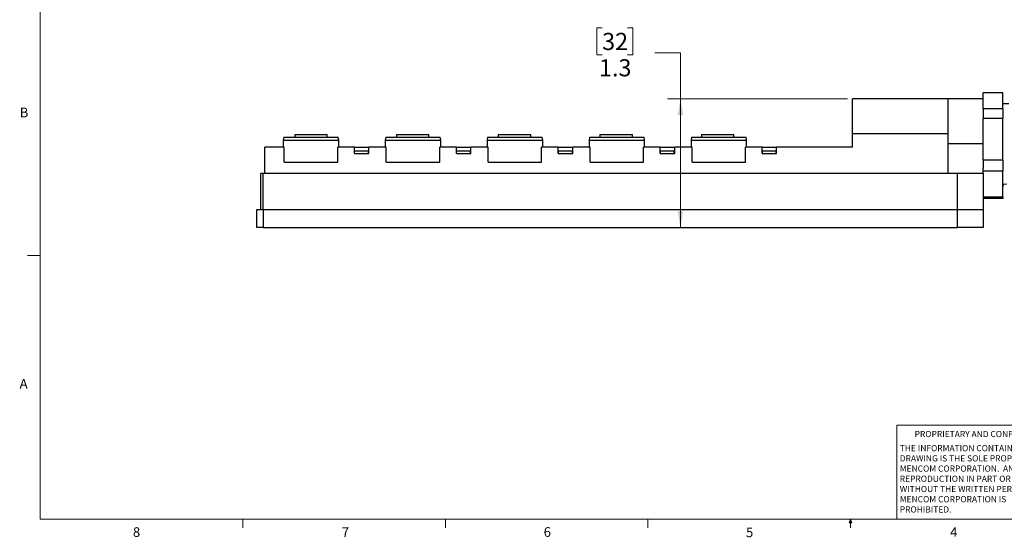
# Model space of a CAD drawing. Units: inches. Extents: x 0.4 to 16.6, y 0.2 to 10.8.
# Drawn here: x 0.4 to 10, y 0.2 to 5.2 of the extents above; entities that cross this region are included whole.
import ezdxf

# ---------------------------------------------------------------- set-up
doc = ezdxf.new("R2010")
doc.units = ezdxf.units.IN
doc.header["$MEASUREMENT"] = 0
doc.styles.add('SLDTEXTSTYLE0', font='TXT', dxfattribs={"width": 0.75})
doc.dimstyles.new('SLDDIMSTYLE0', dxfattribs={"dimtxt": 0.166667, "dimasz": 0.156, "dimexe": 0, "dimexo": 0.0625, "dimgap": 0.041667, "dimtad": 0, "dimtih": 1, "dimtoh": 1, "dimdec": 1, "dimrnd": 1e-09, "dimzin": 12, "dimdsep": 46, "dimtxsty": 'SLDTEXTSTYLE0', "dimsah": 1, "dimcen": 0.09, "dimadec": 0, "dimazin": 3, "dimtfac": 1, "dimtdec": 1, "dimtofl": 0, "dimtmove": 0, "dimatfit": 3, "dimfxl": 0, "dimfrac": 2, "dimtolj": 1, "dimtzin": 12, "dimarcsym": 0})

# ---------------------------------------------------------------- blocks, each defined once
blk = doc.blocks.new('SW_NOTE_0')
at = {"color": 0, "linetype": 'Continuous', "lineweight": 0, "char_height": 0.06, "attachment_point": 1, "style": 'SLDTEXTSTYLE0'}
for s, insert in [('THE INFORMATION CONTAINED IN THIS', (0, 0.0773)), ('DRAWING IS THE SOLE PROPERTY OF', (0, -0.022)), ('MENCOM CORPORATION.  ANY', (0, -0.1214)), ('REPRODUCTION IN PART OR AS A WHOLE', (0, -0.2208)), ('WITHOUT THE WRITTEN PERMISSION OF', (0, -0.3201)), ('MENCOM CORPORATION IS', (0, -0.4195)), ('PROHIBITED.', (0, -0.5189))]:
    blk.add_mtext(s, dxfattribs=dict(at, insert=insert))
blk = doc.blocks.new('_D_9')
at = {"color": 7, "linetype": 'Continuous', "lineweight": 18}
for p, q in [((6.0872, 5.1708), (6.0366, 5.1708)), ((6.0366, 5.1708), (6.0366, 4.906)), ((6.3335, 5.1708), (6.3842, 5.1708)), ((6.3842, 5.1708), (6.3842, 4.906)), ((6.0366, 4.906), (6.0872, 4.906)), ((6.3842, 4.906), (6.3335, 4.906)), ((6.5978, 4.9273), (6.8478, 4.9273)), ((6.8478, 4.9273), (6.8478, 4.4792)), ((8.4703, 4.4792), (6.7228, 4.4792)), ((6.8478, 3.2292), (6.8478, 4.4792))]:
    blk.add_line(p, q, dxfattribs=at)
for points in [[(6.8478, 4.4792), (6.8218, 4.3232), (6.8738, 4.3232)], [(6.8478, 3.2292), (6.8738, 3.3852), (6.8218, 3.3852)]]:
    blk.add_solid(points, dxfattribs=at)
at = {"color": 7, "linetype": 'Continuous', "lineweight": 18, "char_height": 0.16667, "attachment_point": 1, "style": 'SLDTEXTSTYLE0'}
for s, insert in [('32', (6.0872, 5.1208)), ('1.3', (6.0565, 4.8648))]:
    blk.add_mtext(s, dxfattribs=dict(at, insert=insert))

msp = doc.modelspace()

# ---------------------------------------------------------------- linework, layer by layer
at = {"color": 7, "linetype": 'Continuous', "lineweight": 18}
for p, q in [((0.6263, 10.6421), (0.6263, 0.3921)), ((0.6263, 2.9546), (0.5013, 2.9546)), ((8.9517, 0.3921), (8.9517, 1.3072)), ((10.5445, 1.3072), (8.9517, 1.3072)), ((16.3763, 0.3921), (0.6263, 0.3921)), ((2.5948, 0.3921), (2.5948, 0.3073)), ((4.5635, 0.3921), (4.5635, 0.3073)), ((6.5323, 0.3921), (6.5323, 0.3073)), ((8.4878, 0.3575), (8.501, 0.3921)), ((8.501, 0.3921), (8.501, 0.3073)), ((8.501, 0.3921), (8.5136, 0.3575)), ((8.5136, 0.3575), (8.4878, 0.3575))]:
    msp.add_line(p, q, dxfattribs=at)
at = {"color": 7, "linetype": 'Continuous', "lineweight": 25}
for p, q in [((9.9803, 4.5391), (9.7903, 4.5391)), ((9.7903, 4.3825), (9.7903, 4.5391)), ((9.9803, 4.3825), (9.9803, 4.5391)), ((9.4503, 4.4792), (8.5203, 4.4792)), ((8.5203, 4.1425), (8.5203, 4.4792)), ((9.7903, 4.4792), (9.4503, 4.4792)), ((9.4503, 4.1425), (9.4503, 4.4792)), ((10.0385, 4.4312), (9.9803, 4.4312)), ((9.7903, 4.4013), (9.7884, 4.399)), ((9.9803, 4.3825), (9.7903, 4.3825)), ((9.7903, 4.3825), (9.7903, 4.2895)), ((9.9803, 4.3825), (9.9803, 4.2895)), ((9.9803, 4.2895), (9.7903, 4.2895)), ((9.7903, 3.883), (9.7903, 4.2895)), ((9.9803, 3.883), (9.9803, 4.2895)), ((3.0998, 4.1342), (3.0998, 4.1062)), ((3.0998, 4.1342), (3.4148, 4.1342)), ((3.4148, 4.1062), (3.4148, 4.1342)), ((4.0893, 4.1342), (4.0893, 4.1062)), ((4.0893, 4.1342), (4.4043, 4.1342)), ((4.4043, 4.1062), (4.4043, 4.1342)), ((5.0778, 4.1342), (5.0778, 4.1062)), ((5.0778, 4.1342), (5.3928, 4.1342)), ((5.3928, 4.1062), (5.3928, 4.1342)), ((6.0658, 4.1342), (6.0658, 4.1062)), ((6.0658, 4.1342), (6.3808, 4.1342)), ((6.3808, 4.1062), (6.3808, 4.1342)), ((7.0523, 4.1342), (7.0523, 4.1062)), ((7.0523, 4.1342), (7.3673, 4.1342)), ((7.3673, 4.1062), (7.3673, 4.1342)), ((8.5203, 4.0092), (8.5203, 4.1425)), ((8.5203, 4.1425), (9.4503, 4.1425)), ((9.4503, 3.7542), (9.4503, 4.1425)), ((2.9926, 4.1062), (2.9873, 4.0762)), ((2.9873, 4.0762), (2.9873, 4.0092)), ((2.9873, 4.0762), (3.5273, 4.0762)), ((2.9926, 4.1062), (3.522, 4.1062)), ((3.5273, 4.0762), (3.522, 4.1062)), ((3.5273, 4.0092), (3.5273, 4.0762)), ((3.9836, 4.1062), (3.9783, 4.0762)), ((3.9783, 4.0762), (3.9783, 4.0092)), ((3.9783, 4.0762), (4.5183, 4.0762)), ((3.9836, 4.1062), (4.513, 4.1062)), ((4.5183, 4.0762), (4.513, 4.1062)), ((4.5183, 4.0092), (4.5183, 4.0762)), ((4.9746, 4.1062), (4.9693, 4.0762)), ((4.9693, 4.0762), (4.9693, 4.0092)), ((4.9693, 4.0762), (5.5093, 4.0762)), ((4.9746, 4.1062), (5.504, 4.1062)), ((5.5093, 4.0762), (5.504, 4.1062)), ((5.5093, 4.0092), (5.5093, 4.0762)), ((5.9656, 4.1062), (5.9603, 4.0762)), ((5.9603, 4.0762), (5.9603, 4.0092)), ((5.9603, 4.0762), (6.5003, 4.0762)), ((5.9656, 4.1062), (6.495, 4.1062)), ((6.5003, 4.0762), (6.495, 4.1062)), ((6.5003, 4.0092), (6.5003, 4.0762)), ((6.9566, 4.1062), (6.9513, 4.0762)), ((6.9513, 4.0762), (6.9513, 4.0092)), ((6.9513, 4.0762), (7.4913, 4.0762)), ((6.9566, 4.1062), (7.486, 4.1062)), ((7.4913, 4.0762), (7.486, 4.1062)), ((7.4913, 4.0092), (7.4913, 4.0762)), ((9.7903, 4.0425), (9.4503, 4.0425)), ((2.8103, 3.7542), (2.8103, 4.0092)), ((2.9973, 4.0092), (2.8103, 4.0092)), ((2.9973, 3.8642), (2.9973, 4.0092)), ((3.5173, 3.8642), (3.5173, 4.0092)), ((3.6793, 4.0092), (3.5173, 4.0092)), ((3.6793, 4.0092), (3.8193, 4.0092)), ((3.6793, 3.9492), (3.6793, 4.0092)), ((3.6793, 3.9742), (3.8193, 3.9742)), ((3.6793, 3.9492), (3.8193, 3.9492)), ((3.6805, 3.9492), (3.6805, 3.9742)), ((3.8124, 3.9742), (3.8124, 3.9492)), ((3.8193, 3.9492), (3.8193, 4.0092)), ((3.9883, 4.0092), (3.8193, 4.0092)), ((3.9883, 3.8642), (3.9883, 4.0092)), ((4.5083, 3.8642), (4.5083, 4.0092)), ((4.6703, 4.0092), (4.5083, 4.0092)), ((4.6703, 4.0092), (4.8103, 4.0092)), ((4.6703, 3.9492), (4.6703, 4.0092)), ((4.6703, 3.9742), (4.8103, 3.9742)), ((4.6703, 3.9492), (4.8103, 3.9492)), ((4.6715, 3.9492), (4.6715, 3.9742)), ((4.8034, 3.9742), (4.8034, 3.9492)), ((4.8103, 3.9492), (4.8103, 4.0092)), ((4.9793, 4.0092), (4.8103, 4.0092)), ((4.9793, 3.8642), (4.9793, 4.0092)), ((5.4993, 3.8642), (5.4993, 4.0092)), ((5.6613, 4.0092), (5.4993, 4.0092)), ((5.6613, 4.0092), (5.8013, 4.0092)), ((5.6613, 3.9492), (5.6613, 4.0092)), ((5.6613, 3.9742), (5.8013, 3.9742)), ((5.6613, 3.9492), (5.8013, 3.9492)), ((5.6625, 3.9492), (5.6625, 3.9742)), ((5.7944, 3.9742), (5.7944, 3.9492)), ((5.8013, 3.9492), (5.8013, 4.0092)), ((5.9703, 4.0092), (5.8013, 4.0092)), ((5.9703, 3.8642), (5.9703, 4.0092)), ((6.4903, 3.8642), (6.4903, 4.0092)), ((6.6523, 4.0092), (6.4903, 4.0092)), ((6.6523, 4.0092), (6.7923, 4.0092)), ((6.6523, 3.9492), (6.6523, 4.0092)), ((6.6523, 3.9742), (6.7923, 3.9742)), ((6.6523, 3.9492), (6.7923, 3.9492)), ((6.6535, 3.9492), (6.6535, 3.9742)), ((6.7854, 3.9742), (6.7854, 3.9492)), ((6.7923, 3.9492), (6.7923, 4.0092)), ((6.9613, 4.0092), (6.7923, 4.0092)), ((6.9613, 3.8642), (6.9613, 4.0092)), ((7.4813, 3.8642), (7.4813, 4.0092)), ((7.6433, 4.0092), (7.4813, 4.0092)), ((7.6433, 4.0092), (7.7833, 4.0092)), ((7.6433, 3.9492), (7.6433, 4.0092)), ((7.6433, 3.9742), (7.7833, 3.9742)), ((7.6433, 3.9492), (7.7833, 3.9492)), ((7.6445, 3.9492), (7.6445, 3.9742)), ((7.7764, 3.9742), (7.7764, 3.9492)), ((7.7833, 3.9492), (7.7833, 4.0092)), ((8.5203, 4.0092), (7.7833, 4.0092)), ((2.9973, 3.8642), (3.5173, 3.8642)), ((3.9883, 3.8642), (4.5083, 3.8642)), ((4.9793, 3.8642), (5.4993, 3.8642)), ((5.9703, 3.8642), (6.4903, 3.8642)), ((6.9613, 3.8642), (7.4813, 3.8642)), ((9.9803, 3.883), (9.7903, 3.883)), ((9.7903, 3.883), (9.7903, 3.8015)), ((9.9803, 3.883), (9.9803, 3.7745)), ((2.7703, 3.4042), (2.7703, 3.7542)), ((2.7928, 3.7542), (2.7703, 3.7542)), ((2.7928, 3.4042), (2.7928, 3.7542)), ((9.5403, 3.7542), (2.7928, 3.7542)), ((9.5403, 3.4042), (9.5403, 3.7542)), ((9.7903, 3.7542), (9.5403, 3.7542)), ((9.7903, 3.7542), (9.7903, 3.8015)), ((9.9803, 3.7745), (9.7903, 3.7745)), ((9.7903, 3.7542), (9.7903, 3.4042)), ((9.9803, 3.5247), (9.9803, 3.7745)), ((10.0203, 3.6483), (9.9803, 3.6475)), ((9.9839, 3.6476), (9.9803, 3.626)), ((9.9803, 3.5247), (9.7903, 3.5247)), ((9.9803, 3.5092), (9.7903, 3.5092)), ((9.9803, 3.5247), (9.9803, 3.5092)), ((2.7303, 3.2292), (2.7303, 3.4042)), ((2.7303, 3.4042), (2.7928, 3.4042)), ((2.7928, 3.4042), (2.7928, 3.2292)), ((2.7928, 3.4042), (9.5403, 3.4042)), ((9.5403, 3.2292), (9.5403, 3.4042)), ((9.5403, 3.4042), (9.7903, 3.4042)), ((9.7903, 3.4042), (9.7903, 3.2292)), ((2.7928, 3.2292), (2.7303, 3.2292)), ((2.7928, 3.2292), (9.5403, 3.2292)), ((9.7903, 3.2292), (9.5403, 3.2292))]:
    msp.add_line(p, q, dxfattribs=at)

# ---------------------------------------------------------------- block references
at = {"color": 7, "linetype": 'Continuous', "lineweight": 0}
msp.add_blockref('SW_NOTE_0', (8.9799, 1.0352), dxfattribs=at)

# ---------------------------------------------------------------- texts
at = {"color": 7, "linetype": 'Continuous', "lineweight": 0, "attachment_point": 1, "style": 'SLDTEXTSTYLE0'}
for s, insert, char_height in [('B', (0.4264, 4.3932), 0.0937), ('A', (0.426, 1.7559), 0.0937), ('PROPRIETARY AND CONFIDENTIAL', (9.1243, 1.2497), 0.06), ('8', (1.5268, 0.313), 0.0937), ('7', (3.5574, 0.3133), 0.0937), ('6', (5.5188, 0.3137), 0.0937), ('5', (7.4851, 0.3106), 0.0937), ('4', (9.4701, 0.3137), 0.0937)]:
    msp.add_mtext(s, dxfattribs=dict(at, insert=insert, char_height=char_height))

# ---------------------------------------------------------------- dimensions: what is measured, and where the dimension line sits
at = {"color": 7, "linetype": 'Continuous', "lineweight": 18}
dim = msp.add_linear_dim(base=(6.8478403141, 4.4791514598), p1=(9.5403134073, 3.2291514598), p2=(8.5203134073, 4.4791514598), angle=90, dimstyle='SLDDIMSTYLE0', dxfattribs=at)
dim.commit()
dim.dimension.update_dxf_attribs({"geometry": '_D_9', "text_midpoint": (6.8478403141, 4.9272513089), "dimtype": 160})

doc.saveas('drawing.dxf')
